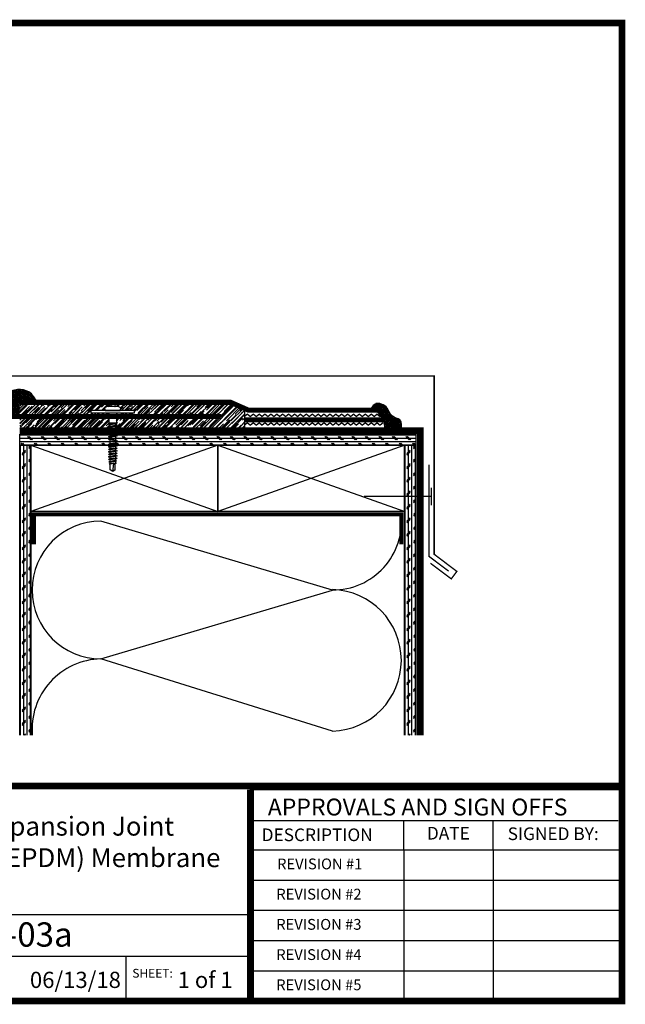
# Paper-space layout 'Layout1' of a CAD drawing. Extents: x -0.7 to 9.4, y 1.7 to 9.
# Drawn here: x 4.9 to 9.4, y 1.7 to 9 of the extents above; entities that cross this region are included whole.
import ezdxf

# ---------------------------------------------------------------- set-up
doc = ezdxf.new("R2010")
doc.units = 0
doc.header["$MEASUREMENT"] = 0
doc.linetypes.add('DASHEDX2', pattern=[1.5, 1, -0.5])
doc.layers.get('0').update_dxf_attribs({"linetype": 'CONTINUOUS'})
for name, color, linetype in [('FSBP-ACCESSORY-FIRESTONE', 7, 'CONTINUOUS'), ('INSUL', 7, 'CONTINUOUS'), ('TB', 7, 'CONTINUOUS')]:
    doc.layers.add(name, color=color, linetype=linetype)
doc.styles.add('ADESK1', font='arial.ttf', dxfattribs={"height": 0.12})
pattern_1 = [(315, (1.714336, 1.541014), (0.006639023, 0.006639023), []), (45, (1.714336, 1.541014), (-0.006639023, 0.006639023), [])]

psp = doc.layouts.get("Layout1")

# ---------------------------------------------------------------- hatches: boundary and pattern name
h = psp.add_hatch()
h.set_pattern_fill('ANSI37', color=256, scale=0.075112, angle=270, style=0)
h.set_pattern_definition([(315, (4.827301, 6.17522), (0.00663902, 0.00663902), []), (45, (4.827301, 6.17522), (-0.00663902, 0.00663902), [])])
edge = h.paths.add_edge_path()
edge.add_line((4.9096, 6.187), (5.0396, 6.187))
edge.add_spline(control_points=[(5.0396, 6.187), (5.0223, 6.2169), (4.976, 6.2969), (4.8079, 6.2829), (4.7541, 6.1456), (4.6773, 6.106), (4.6301, 6.0823)], knot_values=[0, 0, 0, 0, 0.132216, 0.353753, 0.484258, 0.686721, 0.686721, 0.686721, 0.686721], degree=3, periodic=0)
edge.add_line((4.6301, 6.0823), (4.9096, 6.0823))
edge.add_line((4.9096, 6.0823), (4.9096, 6.187))
at = {"linetype": 'CONTINUOUS', "ltscale": 0.1}
h = psp.add_hatch(dxfattribs=at)
h.set_pattern_fill('AR-RROOF', color=256, scale=0.03, angle=45, style=0)
h.set_pattern_definition([(45, (0, 0.740726), (0.02545584, 0.06788225), [0.45, -0.06, 0.15, -0.03]), (45, (0.017607, 0.779546), (-0.04942676, 0.00700036), [0.09, -0.0099, 0.18, -0.0225]), (45, (-0.007425, 0.769364), (0.09609581, 0.124521504), [0.24, -0.042, 0.12, -0.03])])
h.paths.add_polyline_path([(5.5701, 6.0823), (4.9096, 6.0823), (4.9096, 5.9777), (5.577, 5.9777), (5.577, 5.9836), (5.5656, 5.9866), (5.577, 5.9929), (5.577, 6.0021), (5.5656, 6.0051), (5.577, 6.0114), (5.577, 6.0207), (5.5656, 6.0236), (5.577, 6.0299), (5.5701, 6.0358)], flags=17)
h.paths.add_polyline_path([(6.5732, 6.1419), (6.4716, 6.187), (4.9096, 6.187), (4.9096, 6.0823), (5.5701, 6.0823), (5.5701, 6.109), (5.4352, 6.109), (5.4352, 6.1276), (5.5426, 6.1276, -0.125), (5.538, 6.1459), (5.5564, 6.1551), (5.6389, 6.1551), (5.6573, 6.1459, -0.125), (5.6527, 6.1276), (5.7601, 6.1276), (5.7601, 6.109), (5.6252, 6.109), (5.6252, 6.034), (5.6298, 6.0328), (5.6183, 6.0266), (5.6183, 6.0173), (5.6298, 6.0143), (5.6183, 6.008), (5.6183, 5.9988), (5.6298, 5.9958), (5.6183, 5.9895), (5.6183, 5.9802), (5.6281, 5.9777), (6.5732, 5.9777)])
h = psp.add_hatch()
h.set_pattern_fill('ANSI37', color=256, scale=0.075112, angle=270, style=0)
h.set_pattern_definition(pattern_1)
edge = h.paths.add_edge_path()
edge.add_spline(control_points=[(7.5454, 6.1764), (7.5286, 6.1694), (7.516, 6.1511), (7.5035, 6.1329)], knot_values=[0.038959, 0.038959, 0.038959, 0.038959, 0.117067, 0.117067, 0.117067, 0.117067], degree=3, periodic=0)
edge.add_line((7.5035, 6.1329), (7.5454, 6.1329))
edge.add_line((7.5454, 6.1329), (7.5454, 6.1764))
h = psp.add_hatch()
h.set_pattern_fill('ANSI37', color=256, scale=0.075112, angle=270, style=0)
h.set_pattern_definition(pattern_1)
edge = h.paths.add_edge_path()
edge.add_line((7.6099, 5.9777), (7.7344, 5.9777))
edge.add_spline(control_points=[(7.7344, 5.9777), (7.737, 6.0092), (7.7416, 6.0648), (7.6493, 6.076), (7.6366, 6.156), (7.5914, 6.1725), (7.5737, 6.179)], knot_values=[0, 0, 0, 0, 0.106371, 0.187565, 0.299153, 0.370748, 0.370748, 0.370748, 0.370748], degree=3, periodic=0)
edge.add_line((7.5737, 6.179), (7.5454, 6.178))
edge.add_line((7.5454, 6.178), (7.5454, 6.1284))
edge.add_line((7.5454, 6.1284), (7.6079, 6.0585))
edge.add_line((7.6079, 6.0585), (7.6099, 5.9777))
h = psp.add_hatch(dxfattribs=at)
h.set_pattern_fill('CORK', color=256, scale=0.2, angle=180)
h.set_pattern_definition([(180, (11.292223, -0.377815), (-3e-18, -0.025), []), (315, (11.27972, -0.365315), (0.05, 0.05), [0.03535534, -0.03535534]), (315, (11.27347, -0.365315), (0.05, 0.05), [0.03535534, -0.03535534]), (315, (11.26722, -0.365315), (0.05, 0.05), [0.03535534, -0.03535534])])
h.paths.add_polyline_path([(6.3851, 5.9524), (6.3851, 5.8696), (7.8408, 5.869), (7.8408, 5.9524)])
h.paths.add_polyline_path([(4.9096, 5.9524), (4.9096, 5.8711), (6.3851, 5.8696), (6.3851, 5.9524)])
h = psp.add_hatch(dxfattribs=at)
h.set_pattern_fill('CORK', color=256, scale=0.2, angle=270)
h.set_pattern_definition([(270, (11.23975, 9.32041), (0.025, -5e-18), []), (45, (11.22725, 9.30791), (-0.05, 0.05), [0.03535534, -0.03535534]), (45, (11.22725, 9.30166), (-0.05, 0.05), [0.03535534, -0.03535534]), (45, (11.22725, 9.29541), (-0.05, 0.05), [0.03535534, -0.03535534])])
h.paths.add_polyline_path([(4.9096, 4.4133), (4.9923, 4.4133), (4.9929, 5.869), (4.9096, 5.869)])
h.paths.add_polyline_path([(4.9096, 3.7221), (4.9916, 3.7221), (4.9923, 4.4133), (4.9096, 4.4133)])
h = psp.add_hatch(dxfattribs=at)
h.set_pattern_fill('CORK', color=256, scale=0.2, angle=270)
h.set_pattern_definition([(270, (14.08765, 9.32041), (0.025, -5e-18), []), (45, (14.07515, 9.30791), (-0.05, 0.05), [0.03535534, -0.03535534]), (45, (14.07515, 9.30166), (-0.05, 0.05), [0.03535534, -0.03535534]), (45, (14.07515, 9.29541), (-0.05, 0.05), [0.03535534, -0.03535534])])
h.paths.add_polyline_path([(7.7575, 4.4133), (7.8402, 4.4133), (7.8408, 5.869), (7.7575, 5.869)])
h.paths.add_polyline_path([(7.7575, 3.7221), (7.8395, 3.7221), (7.8402, 4.4133), (7.7575, 4.4133)])

# ---------------------------------------------------------------- linework, layer by layer
for p, q in [((9.3666, 8.9951), (9.3522, 3.3473)), ((4.9096, 6.187), (5.0396, 6.187)), ((7.5035, 6.1329), (7.5454, 6.1329)), ((4.6262, 6.0804), (4.9096, 6.0804)), ((4.9096, 5.9524), (6.9711, 5.9524)), ((4.9096, 5.8711), (6.9711, 5.869)), ((4.9929, 5.869), (6.3767, 5.3788)), ((6.3767, 5.869), (4.9929, 5.3788)), ((6.3767, 5.869), (7.7605, 5.3788)), ((7.7605, 5.869), (6.3767, 5.3788)), ((6.6176, 1.7572), (6.6176, 3.3473)), ((7.7516, 2.8739), (7.7516, 3.0903)), ((8.4148, 2.8739), (8.4148, 3.0903)), ((7.7516, 2.8739), (7.7516, 2.6501)), ((8.4148, 2.8739), (8.4148, 2.6501)), ((7.7516, 2.6501), (7.7516, 2.4263)), ((8.4148, 2.6501), (8.4148, 2.4263)), ((7.7516, 2.4263), (7.7516, 2.2026)), ((8.4148, 2.4263), (8.4148, 2.2026)), ((7.7516, 2.2026), (7.7516, 1.9788)), ((8.4148, 2.2026), (8.4148, 1.9788)), ((7.7516, 1.9788), (7.7516, 1.7551)), ((8.4148, 1.9788), (8.4148, 1.7551))]:
    psp.add_line(p, q, dxfattribs=at)
for p, q in [((5.561, 6.1276), (5.6344, 6.1276)), ((6.5732, 6.1419), (6.5732, 5.9777)), ((7.5737, 6.179), (7.5454, 6.178)), ((7.5454, 6.1284), (7.6079, 6.0585)), ((7.6079, 6.0585), (7.6101, 5.9727)), ((6.5732, 5.9777), (6.2975, 5.9777)), ((7.6101, 5.9727), (7.7344, 5.9777)), ((6.6176, 3.3195), (9.3547, 3.3195)), ((6.6028, 3.0903), (9.34, 3.0903)), ((6.6343, 2.8739), (9.3714, 2.8739)), ((6.6343, 2.6501), (9.3714, 2.6501)), ((6.6343, 2.4263), (9.3714, 2.4263)), ((-0.6409, 2.3954), (6.6176, 2.3954)), ((6.6343, 2.2026), (9.3714, 2.2026)), ((5.6956, 2.086), (5.6956, 1.7526)), ((6.6343, 1.9788), (9.3714, 1.9788))]:
    psp.add_line(p, q)
at = {"color": 1}
for p, q in [((6.5958, 6.0995), (6.5739, 6.0822)), ((6.5958, 6.0995), (6.6176, 6.0822)), ((6.6394, 6.0995), (6.6176, 6.0822)), ((6.6394, 6.0995), (6.6612, 6.0822)), ((6.6831, 6.0995), (6.6612, 6.0822)), ((6.6831, 6.0995), (6.7049, 6.0822)), ((6.7267, 6.0995), (6.7049, 6.0822)), ((6.7267, 6.0995), (6.7485, 6.0822)), ((6.7704, 6.0995), (6.7485, 6.0822)), ((6.7704, 6.0995), (6.7922, 6.0822)), ((6.814, 6.0995), (6.7922, 6.0822)), ((6.814, 6.0995), (6.8358, 6.0822)), ((6.8577, 6.0995), (6.8358, 6.0822)), ((6.8577, 6.0995), (6.8795, 6.0822)), ((6.9013, 6.0995), (6.8795, 6.0822)), ((6.9013, 6.0995), (6.9231, 6.0822)), ((6.945, 6.0995), (6.9231, 6.0822)), ((6.945, 6.0995), (6.9668, 6.0822)), ((6.9886, 6.0995), (6.9668, 6.0822)), ((6.9886, 6.0995), (7.0104, 6.0822)), ((7.0323, 6.0995), (7.0104, 6.0822)), ((7.0323, 6.0995), (7.0541, 6.0822)), ((7.0759, 6.0995), (7.0541, 6.0822)), ((7.0759, 6.0995), (7.0977, 6.0822)), ((7.1196, 6.0995), (7.0977, 6.0822)), ((7.1196, 6.0995), (7.1414, 6.0822)), ((7.1632, 6.0995), (7.1414, 6.0822)), ((7.1632, 6.0995), (7.185, 6.0822)), ((7.2069, 6.0995), (7.185, 6.0822)), ((7.2069, 6.0995), (7.2287, 6.0822)), ((7.2505, 6.0995), (7.2287, 6.0822)), ((7.2505, 6.0995), (7.2723, 6.0822)), ((7.2942, 6.0995), (7.2723, 6.0822)), ((7.2942, 6.0995), (7.316, 6.0822)), ((7.3378, 6.0995), (7.316, 6.0822)), ((7.3378, 6.0995), (7.3596, 6.0822)), ((7.3815, 6.0995), (7.3596, 6.0822)), ((7.3815, 6.0995), (7.4033, 6.0822)), ((7.4251, 6.0995), (7.4033, 6.0822)), ((7.4251, 6.0995), (7.4469, 6.0822)), ((7.4688, 6.0995), (7.4469, 6.0822)), ((7.4688, 6.0995), (7.4906, 6.0822)), ((7.5124, 6.0995), (7.4906, 6.0822)), ((7.5124, 6.0995), (7.5342, 6.0822)), ((7.5561, 6.0995), (7.5342, 6.0822)), ((7.5561, 6.0995), (7.5779, 6.0822)), ((7.5997, 6.0995), (7.5779, 6.0822)), ((6.5958, 6.0354), (6.5739, 6.0181)), ((6.5958, 6.0354), (6.6176, 6.0181)), ((6.6394, 6.0354), (6.6176, 6.0181)), ((6.6394, 6.0354), (6.6612, 6.0181)), ((6.6831, 6.0354), (6.6612, 6.0181)), ((6.6831, 6.0354), (6.7049, 6.0181)), ((6.7267, 6.0354), (6.7049, 6.0181)), ((6.7267, 6.0354), (6.7485, 6.0181)), ((6.7704, 6.0354), (6.7485, 6.0181)), ((6.7704, 6.0354), (6.7922, 6.0181)), ((6.814, 6.0354), (6.7922, 6.0181)), ((6.814, 6.0354), (6.8358, 6.0181)), ((6.8577, 6.0354), (6.8358, 6.0181)), ((6.8577, 6.0354), (6.8795, 6.0181)), ((6.9013, 6.0354), (6.8795, 6.0181)), ((6.9013, 6.0354), (6.9231, 6.0181)), ((6.945, 6.0354), (6.9231, 6.0181)), ((6.945, 6.0354), (6.9668, 6.0181)), ((6.9886, 6.0354), (6.9668, 6.0181)), ((6.9886, 6.0354), (7.0104, 6.0181)), ((7.0323, 6.0354), (7.0104, 6.0181)), ((7.0323, 6.0354), (7.0541, 6.0181)), ((7.0759, 6.0354), (7.0541, 6.0181)), ((7.0759, 6.0354), (7.0977, 6.0181)), ((7.1196, 6.0354), (7.0977, 6.0181)), ((7.1196, 6.0354), (7.1414, 6.0181)), ((7.1632, 6.0354), (7.1414, 6.0181)), ((7.1632, 6.0354), (7.185, 6.0181)), ((7.2069, 6.0354), (7.185, 6.0181)), ((7.2069, 6.0354), (7.2287, 6.0181)), ((7.2505, 6.0354), (7.2287, 6.0181)), ((7.2505, 6.0354), (7.2723, 6.0181)), ((7.2942, 6.0354), (7.2723, 6.0181)), ((7.2942, 6.0354), (7.316, 6.0181)), ((7.3378, 6.0354), (7.316, 6.0181)), ((7.3378, 6.0354), (7.3596, 6.0181)), ((7.3815, 6.0354), (7.3596, 6.0181)), ((7.3815, 6.0354), (7.4033, 6.0181)), ((7.4251, 6.0354), (7.4033, 6.0181)), ((7.4251, 6.0354), (7.4469, 6.0181)), ((7.4688, 6.0354), (7.4469, 6.0181)), ((7.4688, 6.0354), (7.4906, 6.0181)), ((7.5124, 6.0354), (7.4906, 6.0181)), ((7.5124, 6.0354), (7.5342, 6.0181)), ((7.5561, 6.0354), (7.5342, 6.0181)), ((7.5561, 6.0354), (7.5779, 6.0181)), ((7.5997, 6.0354), (7.5779, 6.0181))]:
    psp.add_line(p, q, dxfattribs=at)
at = {"color": 9, "linetype": 'CONTINUOUS', "ltscale": 0.1}
for p, q in [((7.9379, 5.7234), (7.9379, 5.0472)), ((7.9546, 5.5529), (7.9546, 5.4255)), ((7.9546, 5.4892), (7.46, 5.4892))]:
    psp.add_line(p, q, dxfattribs=at)
at = {"linetype": 'CONTINUOUS', "ltscale": 0.1}
for points, const_width in [([(-0.6334, 1.7551), (9.3666, 1.7551), (9.3666, 8.9951), (-0.6334, 8.9951), (-0.6334, 1.7551), (9.3666, 1.7551)], 0.05), ([(4.9096, 5.9777), (7.8746, 5.9777), (7.8746, 3.7221)], 0.05), ([(5.0138, 5.136), (5.0138, 5.3583), (7.734, 5.3583), (7.734, 5.136)], 0.03), ([(-0.6305, 3.3473), (9.3522, 3.3473)], 0.05), ([(6.6176, 3.3195), (6.6176, 1.7572)], 0.05)]:
    psp.add_lwpolyline(points, dxfattribs=dict(at, const_width=const_width))
at = {"color": 9, "linetype": 'CONTINUOUS', "ltscale": 0.1, "const_width": 0.01}
for points in [[(6.1232, 6.3818), (4.6895, 6.3818), (4.31, 6.8533), (4.1203, 6.6176)], [(7.9497, 4.9956), (8.1033, 4.88), (8.1449, 4.935), (7.9769, 5.0623), (7.9769, 6.3818), (6.1232, 6.3818), (6.1232, 6.3818), (6.1232, 6.3818)], [(7.9379, 5.7234), (7.9379, 5.0472), (8.0846, 4.9367)]]:
    psp.add_lwpolyline(points, dxfattribs=at)
at = {"const_width": 0.0376}
psp.add_lwpolyline([(4.9096, 6.187), (6.4716, 6.187), (6.6014, 6.1294), (7.5714, 6.1294)], dxfattribs=at)
at = {"ltscale": 0.1}
psp.add_lwpolyline([(5.4352, 6.1276), (5.4352, 6.109), (5.7601, 6.109), (5.7601, 6.1276)], close=True, dxfattribs=at)
at = {"color": 1, "linetype": 'CONTINUOUS', "ltscale": 0.1, "const_width": 0.0376}
psp.add_lwpolyline([(6.3962, 6.0823), (4.31, 6.0823)], dxfattribs=at)
at = {"linetype": 'DASHEDX2', "const_width": 0.0366}
psp.add_lwpolyline([(7.6129, 6.0585), (6.5732, 6.0585)], dxfattribs=at)
at = {"linetype": 'CONTINUOUS', "ltscale": 0.1}
for points in [[(4.9096, 5.9524), (7.8408, 5.9524), (7.8408, 5.869), (4.9096, 5.869)], [(4.9929, 5.869), (6.3767, 5.869), (6.3767, 5.3788), (4.9929, 5.3788)], [(6.3767, 5.869), (7.7605, 5.869), (7.7605, 5.3788), (6.3767, 5.3788)]]:
    psp.add_lwpolyline(points, close=True, dxfattribs=at)
for points in [[(4.9096, 3.7221), (4.9096, 5.869), (4.9929, 5.869), (4.9929, 3.7221)], [(7.7575, 3.7221), (7.7575, 5.869), (7.8408, 5.869), (7.8408, 3.7221)]]:
    psp.add_lwpolyline(points, dxfattribs=at)
for points in [[(5.0396, 6.187), (4.977, 6.2641), (4.8112, 6.2498), (4.7542, 6.17), (4.6262, 6.0804)], [(7.5737, 6.179), (7.5544, 6.179), (7.5035, 6.1329)]]:
    psp.add_spline(points, degree=3, dxfattribs=at)
psp.add_spline([(7.7344, 5.9777), (7.7222, 6.0566), (7.6676, 6.0839), (7.6212, 6.1537), (7.5737, 6.179)], degree=3)
at = {"layer": 'FSBP-ACCESSORY-FIRESTONE'}
for p, q in [((5.5701, 6.1092), (5.5701, 6.0358)), ((5.5701, 6.1092), (5.6252, 6.1092)), ((5.6252, 6.1092), (5.6252, 6.0358)), ((5.5701, 6.0358), (5.577, 6.0299)), ((5.577, 6.0207), (5.577, 6.0114)), ((5.577, 6.0021), (5.577, 5.9929)), ((5.577, 5.9836), (5.577, 5.9743)), ((5.6183, 6.0266), (5.6183, 6.0173)), ((5.6183, 6.008), (5.6183, 5.9988)), ((5.6183, 5.9895), (5.6183, 5.9802)), ((5.577, 5.9651), (5.577, 5.9558)), ((5.577, 5.9465), (5.577, 5.9373)), ((5.577, 5.928), (5.577, 5.9187)), ((5.577, 5.9095), (5.577, 5.9002)), ((5.6183, 5.9709), (5.6183, 5.9617)), ((5.6183, 5.9524), (5.6183, 5.9431)), ((5.6183, 5.9339), (5.6183, 5.9246)), ((5.6183, 5.9153), (5.6183, 5.9061)), ((5.577, 5.8909), (5.577, 5.8817)), ((5.577, 5.8724), (5.577, 5.8631)), ((5.577, 5.8538), (5.577, 5.8446)), ((5.577, 5.8353), (5.577, 5.826)), ((5.6183, 5.8968), (5.6183, 5.8875)), ((5.6183, 5.8783), (5.6183, 5.869)), ((5.6183, 5.8597), (5.6183, 5.8505)), ((5.6183, 5.8412), (5.6183, 5.8319)), ((5.577, 5.8168), (5.577, 5.8075)), ((5.577, 5.7982), (5.577, 5.789)), ((5.577, 5.7797), (5.577, 5.7704)), ((5.577, 5.7612), (5.577, 5.7519)), ((5.6183, 5.8227), (5.6183, 5.8134)), ((5.6183, 5.8041), (5.6183, 5.7949)), ((5.6183, 5.7856), (5.6183, 5.7763)), ((5.6183, 5.7671), (5.6183, 5.7578)), ((5.577, 5.7426), (5.577, 5.7334)), ((5.5793, 5.6877), (5.5793, 5.7291)), ((5.5977, 5.6739), (5.5793, 5.6877)), ((5.5977, 5.6739), (5.6049, 5.7327)), ((5.616, 5.6877), (5.5977, 5.6739)), ((5.616, 5.6877), (5.616, 5.7343)), ((5.6183, 5.7485), (5.6183, 5.7393))]:
    psp.add_line(p, q, dxfattribs=at)
psp.add_lwpolyline([(5.6527, 6.1276, 0.125), (5.6573, 6.1459), (5.6389, 6.1551), (5.5564, 6.1551), (5.538, 6.1459, 0.125), (5.5426, 6.1276)], format="xyb", close=True, dxfattribs=at)
for points in [[(5.5656, 6.0236), (5.577, 6.0299), (5.6183, 6.0358), (5.6298, 6.0328), (5.6183, 6.0266), (5.577, 6.0207)], [(5.5656, 6.0051), (5.577, 6.0114), (5.6183, 6.0173), (5.6298, 6.0143), (5.6183, 6.008), (5.577, 6.0021)], [(5.5656, 5.9866), (5.577, 5.9929), (5.6183, 5.9988), (5.6298, 5.9958), (5.6183, 5.9895), (5.577, 5.9836)], [(5.5656, 5.968), (5.577, 5.9743), (5.6183, 5.9802), (5.6298, 5.9772), (5.6183, 5.9709), (5.577, 5.9651)], [(5.5656, 5.9495), (5.577, 5.9558), (5.6183, 5.9617), (5.6298, 5.9587), (5.6183, 5.9524), (5.577, 5.9465)], [(5.5656, 5.931), (5.577, 5.9373), (5.6183, 5.9431), (5.6298, 5.9402), (5.6183, 5.9339), (5.577, 5.928)], [(5.5656, 5.9124), (5.577, 5.9187), (5.6183, 5.9246), (5.6298, 5.9216), (5.6183, 5.9153), (5.577, 5.9095)], [(5.5656, 5.8939), (5.577, 5.9002), (5.6183, 5.9061), (5.6298, 5.9031), (5.6183, 5.8968), (5.577, 5.8909)], [(5.5656, 5.8754), (5.577, 5.8817), (5.6183, 5.8875), (5.6298, 5.8846), (5.6183, 5.8783), (5.577, 5.8724)], [(5.5656, 5.8568), (5.577, 5.8631), (5.6183, 5.869), (5.6298, 5.866), (5.6183, 5.8597), (5.577, 5.8538)], [(5.5656, 5.8383), (5.577, 5.8446), (5.6183, 5.8505), (5.6298, 5.8475), (5.6183, 5.8412), (5.577, 5.8353)], [(5.5656, 5.8198), (5.577, 5.826), (5.6183, 5.8319), (5.6298, 5.829), (5.6183, 5.8227), (5.577, 5.8168)], [(5.5656, 5.8012), (5.577, 5.8075), (5.6183, 5.8134), (5.6298, 5.8104), (5.6183, 5.8041), (5.577, 5.7982)], [(5.5656, 5.7827), (5.577, 5.789), (5.6183, 5.7949), (5.6298, 5.7919), (5.6183, 5.7856), (5.577, 5.7797)], [(5.5656, 5.7642), (5.577, 5.7704), (5.6183, 5.7763), (5.6298, 5.7734), (5.6183, 5.7671), (5.577, 5.7612)], [(5.5684, 5.7461), (5.577, 5.7519), (5.6183, 5.7578), (5.6269, 5.7544), (5.6183, 5.7485), (5.577, 5.7426)], [(5.5727, 5.7304), (5.577, 5.7334), (5.6183, 5.7393), (5.6226, 5.7376), (5.6183, 5.7346), (5.577, 5.7287)]]:
    psp.add_lwpolyline(points, close=True, dxfattribs=at)
psp.add_lwpolyline([(5.5701, 6.0358), (5.6252, 6.0358)], dxfattribs=at)
at = {"layer": 'INSUL', "color": 7}
for p, q in [((7.2239, 4.7974), (5.5107, 5.3074)), ((5.5107, 4.2875), (7.2239, 4.7974)), ((7.2239, 3.7533), (5.5107, 4.2875))]:
    psp.add_line(p, q, dxfattribs=at)
for centre, radius, start, end in [((7.2266, 5.3074), 0.5099, 269.69685, 5.73303), ((5.5107, 4.7974), 0.5099, 90, 270), ((7.2104, 4.2767), 0.5236, 271.47637, 88.51599), ((5.5215, 3.7668), 0.5208, 91.18731, 184.92249)]:
    psp.add_arc(centre, radius, start, end, dxfattribs=at)
at = {"layer": 'TB'}
for p, q in [((2.3564, 2.086), (6.6176, 2.086)), ((-0.6376, 1.7539), (6.6024, 1.7539))]:
    psp.add_line(p, q, dxfattribs=at)

# ---------------------------------------------------------------- texts
at = {"linetype": 'CONTINUOUS', "ltscale": 0.1, "attachment_point": 1, "style": 'ADESK1'}
for s, width, insert, char_height in [('{\\W5.96463; }RedLINE® Waterproof Expansion Joint \\P{\\W2.13422; }installed into Thermoset (EPDM) Membrane \\P{\\W8.5067;   }(Curb-to-Curb)', 4.025979, (2.4259, 3.119), 0.14), ('{\\W7.36151; }REVISION #1', 1.117293, (6.6343, 2.8095), 0.08), ('{\\W7.12601; }REVISION #2', 1.117293, (6.6343, 2.5858), 0.08), ('{\\W7.11283; }REVISION #3', 1.117293, (6.6343, 2.362), 0.08), ('{\\W7.1181; }REVISION #4', 1.117293, (6.6343, 2.1382), 0.08), ('{\\W7.10316; }REVISION #5', 1.117293, (6.6343, 1.9145), 0.08)]:
    psp.add_mtext_dynamic_manual_height_columns(s, width=width, gutter_width=0.6, heights=[0], dxfattribs=dict(at, insert=insert, char_height=char_height))
at = {"layer": 'TB', "style": 'ADESK1'}
for s, height, p in [('APPROVALS AND SIGN OFFS', 0.125, (6.7453, 3.1282)), ('DESCRIPTION', 0.09375, (6.7, 2.9381)), ('DATE', 0.09375, (7.9229, 2.9501)), ('SIGNED BY:', 0.09375, (8.521, 2.9461)), ('RL-TST-03a', 0.18, (3.9907, 2.1569)), ('06/13/18', 0.12, (4.9849, 1.851)), ('SHEET:', 0.065, (5.7428, 1.9274)), ('1 of 1', 0.12, (6.078, 1.851))]:
    psp.add_text(s, height=height, dxfattribs=at).set_placement(p)

doc.saveas('drawing.dxf')
